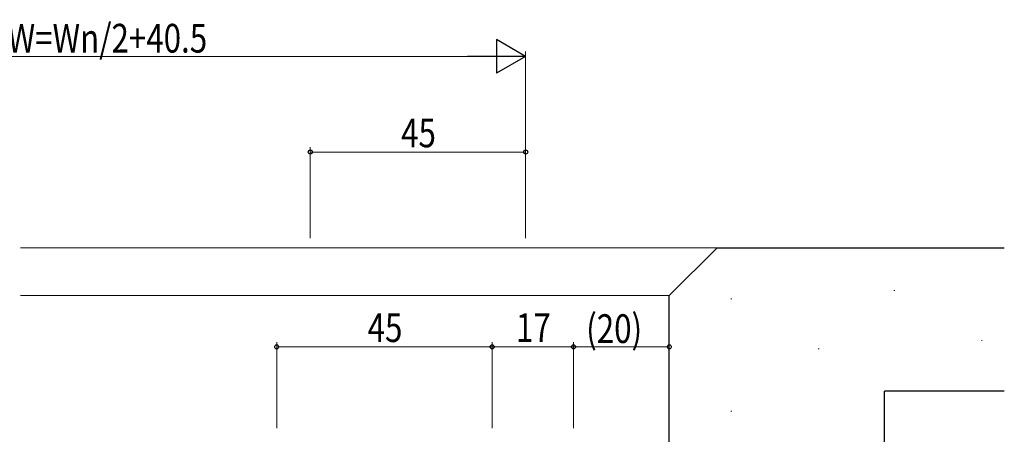
# Model space of a CAD drawing. Extents: x 0 to 1133, y 0 to 806.
# Drawn here: x 825 to 1030, y 339 to 426 of the extents above; entities that cross this region are included whole.
import ezdxf

# ---------------------------------------------------------------- set-up
doc = ezdxf.new("R2010")
doc.units = 0
for name, color, linetype, lineweight in [('YKK_12', 2, 'CONTINUOUS', 13), ('YKK_D', 6, 'CONTINUOUS', 13), ('YSS_K', 3, 'CONTINUOUS', 13), ('YSS_KE', 3, 'CONTINUOUS', 30)]:
    doc.layers.add(name, color=color, linetype=linetype, lineweight=lineweight)
doc.styles.add('text-b', font='extslim2.shx', dxfattribs={"width": 0.8, "bigfont": 'extfont2.shx'})

msp = doc.modelspace()

# ---------------------------------------------------------------- linework, layer by layer
at = {"layer": 'YKK_12'}
for p, q in [((824.92, 378.05), (970.42, 378.05)), ((824.92, 368.05), (960.42, 368.05))]:
    msp.add_line(p, q, dxfattribs=at)
at = {"layer": 'YKK_D', "lineweight": -2}
for p, q in [((930.42, 418.05), (924.35, 421.55)), ((924.35, 421.55), (924.35, 414.55)), ((930.42, 418.05), (918.29, 418.05)), ((930.42, 418.05), (924.35, 414.55))]:
    msp.add_line(p, q, dxfattribs=at)
at = {"layer": 'YKK_D'}
for p, q in [((719.42, 418.05), (923.42, 418.05)), ((930.42, 380.05), (930.42, 419.05)), ((885.42, 380.05), (885.42, 399.05)), ((930.42, 398.05), (885.42, 398.05)), ((930.42, 380.05), (930.42, 399.05)), ((878.42, 340.35), (878.42, 358.35)), ((923.42, 340.35), (923.42, 358.35)), ((923.42, 340.35), (923.42, 358.35)), ((940.42, 340.35), (940.42, 358.35)), ((940.42, 340.35), (940.42, 358.35)), ((960.42, 340.35), (960.42, 358.35)), ((923.42, 357.35), (878.42, 357.35)), ((923.42, 357.35), (940.42, 357.35)), ((940.42, 357.35), (960.42, 357.35))]:
    msp.add_line(p, q, dxfattribs=at)
at = {"layer": 'YKK_D', "linetype": 'ByBlock', "lineweight": -2}
for centre in [(885.42, 398.05), (930.42, 398.05), (878.42, 357.35), (923.42, 357.35), (923.42, 357.35), (940.42, 357.35), (940.42, 357.35), (960.42, 357.35)]:
    msp.add_circle(centre, 0.425, dxfattribs=at)
at = {"layer": 'YSS_K'}
for p, q in [((1007.33, 369.13), (1007.53, 369.13)), ((1007.33, 369.13), (1007.53, 369.13)), ((973.27, 367.39), (973.47, 367.39)), ((973.27, 367.39), (973.47, 367.39)), ((1025.62, 358.67), (1025.82, 358.67)), ((1025.62, 358.67), (1025.82, 358.67)), ((991.56, 356.94), (991.76, 356.94)), ((991.56, 356.94), (991.76, 356.94)), ((973.27, 343.88), (973.47, 343.88)), ((973.27, 343.88), (973.47, 343.88))]:
    msp.add_line(p, q, dxfattribs=at)
at = {"layer": 'YSS_KE', "ltscale": 0.5}
for p, q in [((960.42, 368.05), (970.42, 378.05)), ((960.42, 368.05), (970.42, 378.05)), ((970.42, 378.05), (1030.42, 378.05)), ((970.42, 378.05), (1030.42, 378.05)), ((960.42, 303.05), (960.42, 368.05)), ((960.42, 303.05), (960.42, 368.05))]:
    msp.add_line(p, q, dxfattribs=at)
at = {"layer": 'YSS_KE'}
for p in [(1030.42, 348.05), (1005.42, 228.05), (1030.42, 348.05), (1005.42, 228.05)]:
    msp.add_line(p, (1005.42, 348.05), dxfattribs=at)

# ---------------------------------------------------------------- texts
at = {"layer": 'YKK_D', "style": 'text-b', "width": 0.8}
for s, p in [('網戸出来幅MW=Wn/2+40.5', (784.14, 418.85)), ('45', (904.4, 399.05)), ('45', (897.4, 358.35)), ('17', (928.4, 358.35)), ('(20)', (943.06, 358.15))]:
    msp.add_text(s, height=6, dxfattribs=at).set_placement(p)

doc.saveas('drawing.dxf')
